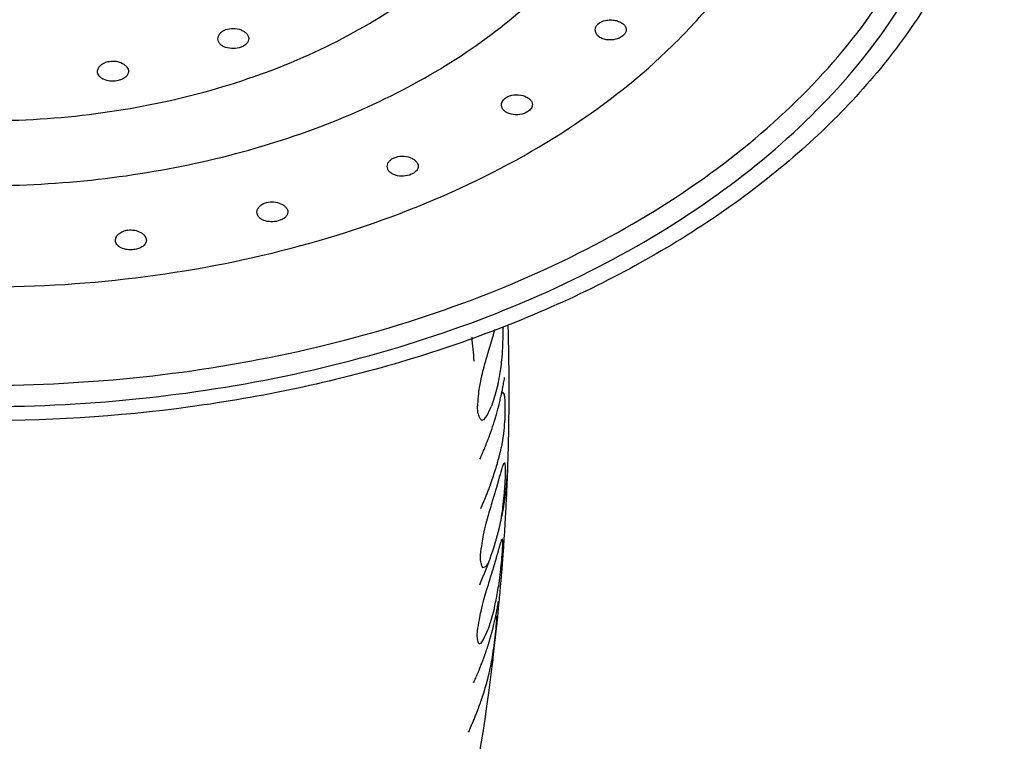
# Model space of a CAD drawing. Units: millimetres. Extents: x -481 to 864, y -635 to 729.
# Drawn here: x -81 to -49, y 244 to 268 of the extents above; entities that cross this region are included whole.
import ezdxf

# ---------------------------------------------------------------- set-up
doc = ezdxf.new("R2010")
doc.units = ezdxf.units.MM
doc.header["$LTSCALE"] = 19.36
doc.layers.add('02___PRT_ALL_AXES', color=7, linetype='CONTINUOUS')
doc.layers.add('03___PRT_ALL_CURVES', color=7, linetype='CONTINUOUS')

msp = doc.modelspace()

# ---------------------------------------------------------------- linework, layer by layer
at = {"layer": '02___PRT_ALL_AXES', "color": 7, "linetype": 'Continuous'}
for p, q in [((-65.131, 257.563), (-65.133, 257.659)), ((-65.104, 255.252), (-65.103, 255.418)), ((-65.103, 255.45), (-65.103, 255.477)), ((-65.103, 255.418), (-65.103, 255.45)), ((-65.149, 252.968), (-65.147, 253.013)), ((-65.147, 253.013), (-65.145, 253.064)), ((-65.145, 253.064), (-65.143, 253.131)), ((-65.143, 253.131), (-65.141, 253.179)), ((-65.141, 253.179), (-65.141, 253.206)), ((-65.158, 252.723), (-65.157, 252.745)), ((-65.157, 252.745), (-65.155, 252.791)), ((-65.155, 252.791), (-65.149, 252.968)), ((-65.174, 252.326), (-65.17, 252.425)), ((-65.182, 252.146), (-65.174, 252.326)), ((-65.201, 251.767), (-65.199, 251.803)), ((-65.24, 251.066), (-65.236, 251.141)), ((-65.236, 251.141), (-65.227, 251.286)), ((-65.227, 251.286), (-65.227, 251.299)), ((-65.262, 250.73), (-65.253, 250.871)), ((-65.253, 250.871), (-65.247, 250.959)), ((-65.247, 250.959), (-65.246, 250.977)), ((-65.246, 250.977), (-65.24, 251.066)), ((-65.29, 250.317), (-65.278, 250.494)), ((-65.278, 250.494), (-65.272, 250.582)), ((-65.272, 250.582), (-65.267, 250.656)), ((-65.267, 250.656), (-65.264, 250.7)), ((-65.264, 250.7), (-65.262, 250.73)), ((-65.295, 250.255), (-65.29, 250.317)), ((-65.372, 249.287), (-65.351, 249.524)), ((-65.351, 249.524), (-65.34, 249.669)), ((-65.444, 248.49), (-65.423, 248.711)), ((-65.473, 248.197), (-65.471, 248.226)), ((-65.471, 248.226), (-65.444, 248.49)), ((-65.519, 247.761), (-65.493, 248.004)), ((-65.493, 248.004), (-65.477, 248.166)), ((-65.477, 248.166), (-65.473, 248.197)), ((-65.531, 247.65), (-65.519, 247.761))]:
    msp.add_line(p, q, dxfattribs=at)
for centre, radius, start, end in [((-138.311, 255.555), 73.208, 1.28437, 1.57133), ((-138.349, 255.554), 73.246, 1.06655, 1.28437), ((-138.381, 255.554), 73.278, 0.76908, 1.06654), ((-138.419, 255.553), 73.316, 0.31744, 0.76907), ((-138.446, 255.553), 73.343, 359.94049, 0.31745), ((-138.46, 255.553), 73.357, 359.48886, 359.76506), ((-138.458, 255.553), 73.355, 359.20209, 359.48886), ((-138.45, 255.553), 73.347, 358.90473, 359.2021), ((-138.435, 255.553), 73.332, 358.67636, 358.90473), ((-138.405, 255.552), 73.302, 358.1659, 358.67638), ((-138.309, 255.549), 73.206, 357.55417, 357.78806), ((-138.224, 255.545), 73.121, 357.06656, 357.33612), ((-138.15, 255.541), 73.047, 356.67077, 357.03823), ((-138.042, 255.535), 72.939, 355.38758, 355.84904), ((-138.025, 255.533), 72.921, 354.85341, 355.08587), ((-138.01, 255.532), 72.906, 354.63178, 354.85341), ((-137.874, 255.518), 72.769, 353.50188, 353.79304), ((-137.819, 255.512), 72.714, 353.19914, 353.50188), ((-137.763, 255.505), 72.658, 352.96595, 353.19914)]:
    msp.add_arc(centre, radius, start, end, dxfattribs=at)
for points, knots in [([(-82.103, 255.023), (-80.35, 255.023), (-76.869, 255.209), (-71.773, 256.042), (-66.949, 257.407), (-62.522, 259.268), (-58.609, 261.58), (-55.313, 264.284), (-53.117, 266.858), (-51.779, 269.038), (-50.995, 270.696), (-50.421, 272.392), (-50.062, 274.114), (-49.92, 275.851), (-49.996, 277.589), (-50.289, 279.317), (-50.798, 281.022), (-51.519, 282.693), (-52.773, 284.894), (-54.871, 287.504), (-58.066, 290.263), (-61.891, 292.639), (-64.722, 293.895), (-66.211, 294.45)], [0, 0, 0, 0, 0.077018, 0.152864, 0.226453, 0.296837, 0.363309, 0.425486, 0.483412, 0.510972, 0.537725, 0.563827, 0.589465, 0.614846, 0.640193, 0.665729, 0.691669, 0.718206, 0.745506, 0.802821, 0.864338, 0.930172, 1, 1, 1, 1]), ([(-82.103, 255.712), (-80.383, 255.712), (-76.965, 255.894), (-71.963, 256.709), (-67.225, 258.044), (-62.875, 259.865), (-59.026, 262.128), (-55.778, 264.776), (-53.61, 267.297), (-52.283, 269.433), (-51.504, 271.058), (-50.929, 272.721), (-50.564, 274.41), (-50.411, 276.114), (-50.472, 277.82), (-50.745, 279.517), (-51.23, 281.193), (-51.921, 282.836), (-53.131, 285.001), (-55.163, 287.572), (-58.268, 290.296), (-61.995, 292.647), (-64.757, 293.896), (-66.211, 294.449)], [0, 0, 0, 0, 0.077057, 0.152949, 0.226597, 0.297058, 0.363625, 0.425913, 0.483956, 0.511572, 0.538376, 0.564523, 0.590194, 0.615597, 0.640952, 0.666481, 0.692397, 0.718896, 0.746144, 0.803321, 0.864671, 0.930331, 1, 1, 1, 1]), ([(-82.103, 258.897), (-80.356, 258.897), (-76.896, 259.118), (-71.884, 260.104), (-67.252, 261.708), (-63.174, 263.872), (-60.301, 266.131), (-58.45, 268.148), (-57.317, 269.712), (-56.422, 271.343), (-55.775, 273.027), (-55.384, 274.746), (-55.253, 276.484), (-55.384, 278.221), (-55.775, 279.94), (-56.422, 281.624), (-57.317, 283.255), (-58.45, 284.819), (-60.301, 286.836), (-63.174, 289.095), (-67.252, 291.259), (-71.884, 292.863), (-76.896, 293.849), (-80.356, 294.07), (-82.103, 294.07)], [0, 0, 0, 0, 0.074419, 0.147226, 0.216965, 0.282478, 0.343084, 0.371557, 0.398869, 0.425152, 0.450599, 0.475453, 0.5, 0.524547, 0.549401, 0.574848, 0.601131, 0.628443, 0.656916, 0.717522, 0.783035, 0.852774, 0.925581, 1, 1, 1, 1]), ([(-82.103, 262.177), (-80.868, 262.177), (-78.416, 262.313), (-74.834, 262.923), (-71.458, 263.919), (-68.383, 265.275), (-65.695, 266.956), (-63.472, 268.916), (-61.779, 271.107), (-60.847, 273.105), (-60.433, 274.734), (-60.285, 275.956), (-60.296, 277.182), (-60.467, 278.403), (-60.796, 279.609), (-61.452, 281.208), (-62.675, 283.134), (-64.678, 285.2), (-67.175, 287.006), (-70.093, 288.507), (-72.217, 289.26), (-73.326, 289.58)], [0, 0, 0, 0, 0.076549, 0.151842, 0.224721, 0.294189, 0.359531, 0.420409, 0.476982, 0.529999, 0.555627, 0.580916, 0.606101, 0.631424, 0.657116, 0.683392, 0.738308, 0.797282, 0.860718, 0.92848, 1, 1, 1, 1]), ([(-82.103, 264.277), (-80.89, 264.277), (-78.489, 264.43), (-75.01, 265.114), (-71.795, 266.228), (-68.964, 267.731), (-66.621, 269.572), (-65.121, 271.377), (-64.278, 272.916), (-63.829, 274.084), (-63.557, 275.278), (-63.466, 276.484), (-63.557, 277.689), (-63.829, 278.883), (-64.278, 280.052), (-65.121, 281.59), (-66.621, 283.395), (-68.964, 285.236), (-71.795, 286.739), (-75.01, 287.853), (-78.489, 288.537), (-80.89, 288.69), (-82.103, 288.69)], [0, 0, 0, 0, 0.074433, 0.147252, 0.217006, 0.282531, 0.343148, 0.39885, 0.425138, 0.45059, 0.475449, 0.5, 0.524551, 0.54941, 0.574862, 0.60115, 0.656852, 0.717469, 0.782994, 0.852748, 0.925567, 1, 1, 1, 1]), ([(-49.601, 280.187), (-49.394, 279.408), (-49.103, 277.82), (-49.066, 275.398), (-49.432, 272.991), (-50.195, 270.631), (-51.341, 268.349), (-52.851, 266.173), (-54.706, 264.126), (-56.881, 262.231), (-59.35, 260.507), (-63.059, 258.426), (-68.263, 256.383), (-75.021, 254.897), (-79.724, 254.563), (-82.103, 254.563)], [0, 0, 0, 0, 0.05113, 0.101835, 0.152835, 0.204822, 0.258414, 0.314107, 0.372259, 0.433076, 0.496623, 0.562835, 0.702314, 0.849187, 1, 1, 1, 1]), ([(-62.315, 267.219), (-62.315, 267.252), (-62.299, 267.322), (-62.257, 267.379), (-62.231, 267.405)], [0, 0, 0, 0, 0.48111, 1, 1, 1, 1]), ([(-62.231, 267.405), (-62.165, 267.469), (-62.023, 267.53), (-61.827, 267.548), (-61.672, 267.532), (-61.53, 267.489), (-61.415, 267.421), (-61.335, 267.333), (-61.315, 267.261), (-61.315, 267.228)], [0, 0, 0, 0, 0.253638, 0.397861, 0.543276, 0.680905, 0.803291, 0.907772, 1, 1, 1, 1]), ([(-74.528, 266.933), (-74.528, 266.963), (-74.515, 267.025), (-74.463, 267.109), (-74.381, 267.179), (-74.314, 267.213), (-74.278, 267.227)], [0, 0, 0, 0, 0.219423, 0.455162, 0.715253, 1, 1, 1, 1]), ([(-74.278, 267.227), (-74.199, 267.256), (-74.027, 267.282), (-73.818, 267.241), (-73.676, 267.168), (-73.594, 267.101), (-73.541, 267.022), (-73.528, 266.963), (-73.528, 266.936)], [0, 0, 0, 0, 0.279826, 0.561419, 0.690499, 0.806167, 0.907942, 1, 1, 1, 1]), ([(-61.399, 267.051), (-61.431, 267.02), (-61.51, 266.965), (-61.696, 266.894), (-61.908, 266.882), (-62.101, 266.937), (-62.218, 267.009), (-62.296, 267.105), (-62.315, 267.182), (-62.315, 267.219)], [0, 0, 0, 0, 0.120178, 0.254932, 0.537731, 0.672052, 0.793673, 0.901585, 1, 1, 1, 1]), ([(-61.315, 267.228), (-61.315, 267.197), (-61.332, 267.129), (-61.374, 267.076), (-61.399, 267.051)], [0, 0, 0, 0, 0.469375, 1, 1, 1, 1]), ([(-73.778, 266.663), (-73.857, 266.633), (-74.027, 266.603), (-74.237, 266.629), (-74.381, 266.694), (-74.463, 266.76), (-74.516, 266.842), (-74.528, 266.903), (-74.528, 266.933)], [0, 0, 0, 0, 0.280627, 0.558849, 0.685041, 0.799075, 0.902421, 1, 1, 1, 1]), ([(-73.528, 266.936), (-73.528, 266.908), (-73.541, 266.85), (-73.594, 266.773), (-73.676, 266.709), (-73.742, 266.677), (-73.778, 266.663)], [0, 0, 0, 0, 0.211075, 0.441723, 0.704702, 1, 1, 1, 1]), ([(-78.423, 265.872), (-78.423, 265.909), (-78.402, 265.989), (-78.32, 266.088), (-78.199, 266.163), (-78.103, 266.192), (-78.052, 266.201)], [0, 0, 0, 0, 0.208997, 0.443135, 0.708646, 1, 1, 1, 1]), ([(-78.052, 266.201), (-77.978, 266.214), (-77.827, 266.215), (-77.651, 266.16), (-77.537, 266.086), (-77.473, 266.022), (-77.433, 265.95), (-77.423, 265.898), (-77.423, 265.874)], [0, 0, 0, 0, 0.288597, 0.564913, 0.690219, 0.803757, 0.905863, 1, 1, 1, 1]), ([(-77.794, 265.572), (-77.868, 265.559), (-78.017, 265.554), (-78.194, 265.596), (-78.309, 265.663), (-78.373, 265.724), (-78.414, 265.795), (-78.423, 265.847), (-78.423, 265.872)], [0, 0, 0, 0, 0.291883, 0.566558, 0.689221, 0.800467, 0.902451, 1, 1, 1, 1]), ([(-77.423, 265.874), (-77.423, 265.839), (-77.444, 265.764), (-77.527, 265.674), (-77.648, 265.607), (-77.743, 265.581), (-77.794, 265.572)], [0, 0, 0, 0, 0.203454, 0.432154, 0.699557, 1, 1, 1, 1]), ([(-65.203, 265.028), (-65.128, 265.078), (-64.941, 265.133), (-64.705, 265.113), (-64.535, 265.047), (-64.434, 264.979), (-64.366, 264.895), (-64.35, 264.829), (-64.35, 264.799)], [0, 0, 0, 0, 0.266936, 0.553309, 0.687086, 0.806109, 0.908711, 1, 1, 1, 1]), ([(-65.35, 264.791), (-65.35, 264.836), (-65.319, 264.933), (-65.246, 265), (-65.203, 265.028)], [0, 0, 0, 0, 0.468429, 1, 1, 1, 1]), ([(-64.35, 264.799), (-64.35, 264.757), (-64.383, 264.665), (-64.454, 264.603), (-64.496, 264.575)], [0, 0, 0, 0, 0.454477, 1, 1, 1, 1]), ([(-64.496, 264.575), (-64.572, 264.525), (-64.755, 264.463), (-64.993, 264.467), (-65.165, 264.527), (-65.266, 264.597), (-65.333, 264.687), (-65.349, 264.757), (-65.35, 264.791)], [0, 0, 0, 0, 0.266371, 0.548024, 0.6787, 0.796666, 0.902188, 1, 1, 1, 1]), ([(-69.047, 262.798), (-69.047, 262.826), (-69.036, 262.884), (-68.99, 262.963), (-68.917, 263.03), (-68.857, 263.064), (-68.825, 263.078)], [0, 0, 0, 0, 0.22147, 0.457722, 0.716861, 1, 1, 1, 1]), ([(-68.825, 263.078), (-68.746, 263.113), (-68.569, 263.145), (-68.353, 263.11), (-68.204, 263.04), (-68.118, 262.972), (-68.061, 262.893), (-68.047, 262.833), (-68.047, 262.804)], [0, 0, 0, 0, 0.277615, 0.560885, 0.691033, 0.807225, 0.908718, 1, 1, 1, 1]), ([(-68.269, 262.544), (-68.349, 262.509), (-68.522, 262.471), (-68.74, 262.491), (-68.891, 262.555), (-68.977, 262.621), (-69.034, 262.704), (-69.047, 262.768), (-69.047, 262.798)], [0, 0, 0, 0, 0.277922, 0.557385, 0.684592, 0.799313, 0.902785, 1, 1, 1, 1]), ([(-68.047, 262.804), (-68.047, 262.779), (-68.058, 262.725), (-68.105, 262.653), (-68.178, 262.59), (-68.237, 262.558), (-68.269, 262.544)], [0, 0, 0, 0, 0.212614, 0.443899, 0.706101, 1, 1, 1, 1]), ([(-73.265, 261.317), (-73.265, 261.351), (-73.249, 261.421), (-73.182, 261.513), (-73.082, 261.586), (-73, 261.618), (-72.957, 261.63)], [0, 0, 0, 0, 0.213198, 0.447555, 0.710602, 1, 1, 1, 1]), ([(-72.957, 261.63), (-72.879, 261.651), (-72.717, 261.663), (-72.524, 261.616), (-72.396, 261.543), (-72.324, 261.477), (-72.277, 261.403), (-72.265, 261.348), (-72.265, 261.322)], [0, 0, 0, 0, 0.28564, 0.565161, 0.692178, 0.806347, 0.907674, 1, 1, 1, 1]), ([(-72.574, 261.034), (-72.652, 261.013), (-72.812, 260.996), (-73.006, 261.03), (-73.135, 261.095), (-73.208, 261.158), (-73.255, 261.234), (-73.265, 261.29), (-73.265, 261.317)], [0, 0, 0, 0, 0.28756, 0.56449, 0.688735, 0.800957, 0.903042, 1, 1, 1, 1]), ([(-72.265, 261.322), (-72.265, 261.291), (-72.282, 261.225), (-72.35, 261.142), (-72.451, 261.076), (-72.531, 261.046), (-72.574, 261.034)], [0, 0, 0, 0, 0.205938, 0.434923, 0.700475, 1, 1, 1, 1]), ([(-77.843, 260.406), (-77.843, 260.445), (-77.819, 260.528), (-77.729, 260.629), (-77.598, 260.704), (-77.495, 260.73), (-77.44, 260.737)], [0, 0, 0, 0, 0.205758, 0.439568, 0.706903, 1, 1, 1, 1]), ([(-77.44, 260.737), (-77.368, 260.747), (-77.223, 260.743), (-77.056, 260.686), (-76.949, 260.613), (-76.89, 260.551), (-76.852, 260.481), (-76.843, 260.432), (-76.843, 260.408)], [0, 0, 0, 0, 0.290801, 0.566149, 0.690638, 0.803607, 0.905603, 1, 1, 1, 1]), ([(-77.245, 260.105), (-77.318, 260.095), (-77.46, 260.095), (-77.629, 260.14), (-77.737, 260.206), (-77.796, 260.264), (-77.834, 260.332), (-77.843, 260.382), (-77.843, 260.406)], [0, 0, 0, 0, 0.294824, 0.568969, 0.69087, 0.801395, 0.902833, 1, 1, 1, 1]), ([(-76.843, 260.408), (-76.843, 260.372), (-76.866, 260.293), (-76.958, 260.201), (-77.089, 260.135), (-77.191, 260.112), (-77.245, 260.105)], [0, 0, 0, 0, 0.2011, 0.429428, 0.698323, 1, 1, 1, 1]), ([(-73.936, 221.228), (-72.872, 223.081), (-70.905, 226.981), (-67.695, 235.344), (-66.214, 242.052), (-65.652, 246.607)], [0, 0, 0, 0, 0.238822, 0.487045, 1, 1, 1, 1])]:
    msp.add_open_spline(points, degree=3, knots=knots, dxfattribs=at)
at = {"layer": '03___PRT_ALL_CURVES', "color": 40, "linetype": 'Continuous'}
msp.add_line((-65.301, 257.615), (-65.298, 257.563), dxfattribs=at)
for centre, radius, start, end in [((-126.915, 257.665), 61.617, 359.56507, 359.90591), ((-126.355, 251.392), 60.338, 4.85518, 5.59236), ((-114.547, 258.471), 49.263, 358.1948, 358.5185), ((-95.173, 258.953), 29.934, 355.3735, 356.1025), ((-79.634, 260.469), 14.335, 343.1464, 345.2016), ((-84.402, 258.806), 19.2, 352.341, 353.2179), ((-84.214, 260.821), 18.846, 345.2461, 346.1607), ((-79.478, 258.592), 14.299, 348.5473, 350.5631), ((-94.001, 261.231), 28.493, 348.6867, 349.4646), ((-112.019, 260.943), 46.261, 353.0731, 353.4201), ((-123.909, 259.803), 57.984, 355.24612, 355.60947), ((-65.897, 256.46), 1.149, 298.7517, 301.3941), ((-66.308, 254.729), 1.258, 33.1811, 36.6097), ((-77.516, 253.672), 12.385, 7.3397, 8.1023), ((-128.39, 254.043), 63.169, 0.77832, 1.09878), ((-126.261, 251.399), 60.244, 3.256, 3.42427), ((-72.189, 257.909), 7.118, 333.4144, 336.2436), ((-78.145, 250.3), 12.852, 19.8181, 20.5941), ((-70.698, 251.3), 5.731, 34.9455, 35.866), ((-67.669, 260.626), 6.27, 285.4329, 286.3201), ((-69.906, 257.622), 5.007, 323.0002, 324.6289), ((-126.489, 256.965), 61.297, 357.7268, 358.06965), ((-95.135, 257.086), 30.003, 354.3928, 355.1212), ((-84.4, 256.639), 19.285, 351.7228, 352.5971), ((-71.473, 254.716), 6.374, 342.0365, 345.0184), ((-68.555, 254.259), 3.45, 339.8154, 341.8351), ((-68.923, 252.474), 3.754, 10.1358, 11.3012), ((-77.457, 252.225), 12.264, 3.4865, 4.2514), ((-126.203, 256.21), 61.079, 356.4495, 356.79394), ((-128.439, 254.145), 63.233, 358.77645, 358.93653), ((-114.05, 256.021), 48.94, 355.4626, 355.7892), ((-95.036, 255.218), 29.931, 353.3848, 354.1162), ((-79.621, 255.895), 14.523, 342.5678, 344.6025), ((-87.847, 254.734), 22.737, 351.2828, 352.5082), ((-84.197, 256.476), 19.081, 344.1122, 345.0203), ((-93.763, 257.41), 28.589, 346.7809, 347.5617), ((-110.864, 258.25), 45.533, 350.3213, 350.6763), ((-121.999, 258.05), 56.514, 352.0443, 352.4194), ((-71.495, 252.171), 6.312, 342.5436, 345.5468), ((-68.566, 251.674), 3.361, 341.2826, 343.3383), ((-128.594, 254.151), 63.389, 356.53627, 356.6962), ((-68.928, 250.345), 3.631, 5.0049, 6.1947), ((-77.554, 250.524), 12.243, 359.8806, 0.645), ((-126.202, 251.401), 60.185, 358.71462, 358.88281), ((-125.766, 255.434), 60.661, 354.81837, 355.16591), ((-77.845, 247.15), 12.164, 13.0101, 13.8011), ((-70.113, 247.686), 4.671, 27.0871, 28.1257), ((-67.226, 253.741), 4.129, 287.9406, 289.1008), ((-68.4, 252.161), 3.43, 317.4035, 320.2475), ((-113.688, 254.735), 48.57, 354.0218, 354.3517), ((-79.642, 253.525), 14.508, 342.1228, 344.1642), ((-94.896, 253.276), 29.733, 352.3092, 353.0472), ((-84.37, 252.224), 19.165, 350.331, 351.214), ((-84.177, 254.225), 19.053, 343.394, 344.3066), ((-79.516, 251.643), 14.284, 347.3311, 349.3573), ((-93.56, 255.427), 28.43, 345.6905, 346.4791), ((-110.14, 256.826), 44.925, 348.8285, 349.19), ((-66.239, 248.051), 0.748, 9.547, 14.3845), ((-120.909, 257.084), 55.57, 350.3355, 350.7187), ((-128.85, 254.074), 63.63, 354.21387, 354.5335), ((-77.786, 248.698), 12.296, 356.8007, 357.5628), ((-126.269, 251.404), 60.252, 356.35935, 356.52765), ((-72.171, 250.419), 6.896, 334.7913, 337.679), ((-125.118, 254.665), 59.985, 352.94009, 353.29275), ((-77.891, 245.455), 11.943, 9.4483, 10.2437), ((-70.009, 245.692), 4.262, 22.7555, 23.8538), ((-67.173, 250.452), 3.299, 289.3885, 290.7331), ((-69.745, 249.858), 4.493, 326.3268, 328.0696), ((-94.729, 251.394), 29.428, 351.2404, 351.9879), ((-84.349, 250.052), 18.966, 349.5785, 350.4726)]:
    msp.add_arc(centre, radius, start, end, dxfattribs=at)
for points, knots in [([(-65.775, 256.808), (-65.771, 256.819), (-65.766, 256.835), (-65.759, 256.854), (-65.756, 256.864), (-65.753, 256.872), (-65.751, 256.88), (-65.748, 256.887), (-65.747, 256.891), (-65.747, 256.892), (-65.746, 256.894), (-65.746, 256.895), (-65.744, 256.899), (-65.743, 256.904), (-65.74, 256.912), (-65.737, 256.922), (-65.732, 256.938), (-65.725, 256.959), (-65.718, 256.983), (-65.707, 257.015), (-65.697, 257.048), (-65.687, 257.08), (-65.681, 257.1), (-65.676, 257.117), (-65.673, 257.127), (-65.671, 257.135), (-65.669, 257.141), (-65.667, 257.146), (-65.666, 257.15), (-65.666, 257.152), (-65.665, 257.153), (-65.665, 257.154), (-65.664, 257.156), (-65.664, 257.158), (-65.663, 257.161), (-65.661, 257.165), (-65.66, 257.171), (-65.658, 257.178), (-65.655, 257.188), (-65.652, 257.199), (-65.648, 257.21), (-65.646, 257.218), (-65.644, 257.226), (-65.642, 257.232), (-65.641, 257.236), (-65.64, 257.238), (-65.64, 257.239), (-65.639, 257.241), (-65.638, 257.245), (-65.637, 257.25), (-65.634, 257.258), (-65.632, 257.268), (-65.627, 257.285), (-65.621, 257.305), (-65.614, 257.329), (-65.609, 257.348), (-65.606, 257.36), (-65.604, 257.366), (-65.602, 257.372), (-65.6, 257.382), (-65.597, 257.393), (-65.592, 257.412), (-65.586, 257.435), (-65.576, 257.472), (-65.568, 257.5), (-65.563, 257.519)], [0, 0, 0, 0, 0.0625, 0.09375, 0.109375, 0.125, 0.140625, 0.15625, 0.160156, 0.164062, 0.166016, 0.167969, 0.171875, 0.179688, 0.1875, 0.203125, 0.21875, 0.25, 0.28125, 0.3125, 0.375, 0.40625, 0.4375, 0.453125, 0.46875, 0.476562, 0.484375, 0.492188, 0.496094, 0.498047, 0.5, 0.501953, 0.503906, 0.507812, 0.515625, 0.523438, 0.53125, 0.546875, 0.5625, 0.59375, 0.609375, 0.625, 0.640625, 0.65625, 0.660156, 0.664062, 0.666016, 0.667969, 0.671875, 0.679688, 0.6875, 0.703125, 0.71875, 0.75, 0.78125, 0.8125, 0.820312, 0.828125, 0.835938, 0.84375, 0.859375, 0.875, 0.90625, 0.9375, 1, 1, 1, 1]), ([(-66.048, 253.319), (-66.025, 253.372), (-65.991, 253.452), (-65.945, 253.558), (-65.917, 253.625), (-65.894, 253.678), (-65.88, 253.711), (-65.87, 253.734), (-65.864, 253.748), (-65.859, 253.761), (-65.853, 253.778), (-65.838, 253.818), (-65.815, 253.879), (-65.784, 253.959), (-65.754, 254.04), (-65.731, 254.101), (-65.716, 254.141), (-65.71, 254.158), (-65.704, 254.171), (-65.7, 254.185), (-65.692, 254.208), (-65.681, 254.242), (-65.654, 254.324), (-65.623, 254.418), (-65.592, 254.513), (-65.576, 254.561), (-65.568, 254.588), (-65.561, 254.608), (-65.555, 254.629), (-65.547, 254.656), (-65.534, 254.704), (-65.507, 254.8), (-65.481, 254.895), (-65.458, 254.977), (-65.448, 255.012), (-65.441, 255.036), (-65.438, 255.049), (-65.435, 255.063), (-65.431, 255.08), (-65.421, 255.121), (-65.407, 255.183), (-65.388, 255.266), (-65.372, 255.335), (-65.359, 255.39), (-65.351, 255.424), (-65.345, 255.452), (-65.341, 255.469), (-65.337, 255.483), (-65.335, 255.494), (-65.333, 255.505), (-65.329, 255.527), (-65.323, 255.56), (-65.315, 255.605), (-65.307, 255.649), (-65.296, 255.709), (-65.277, 255.812), (-65.261, 255.901), (-65.25, 255.961)], [0, 0, 0, 0, 0.0625, 0.09375, 0.125, 0.140625, 0.15625, 0.164062, 0.167969, 0.171875, 0.179688, 0.1875, 0.21875, 0.25, 0.28125, 0.3125, 0.320312, 0.328125, 0.332031, 0.335938, 0.34375, 0.359375, 0.375, 0.4375, 0.46875, 0.484375, 0.492188, 0.5, 0.507812, 0.515625, 0.53125, 0.5625, 0.625, 0.640625, 0.65625, 0.664062, 0.667969, 0.671875, 0.679688, 0.6875, 0.71875, 0.75, 0.78125, 0.796875, 0.8125, 0.820312, 0.828125, 0.832031, 0.835938, 0.839844, 0.84375, 0.859375, 0.875, 0.890625, 0.90625, 0.9375, 1, 1, 1, 1]), ([(-65.464, 255.753), (-65.467, 255.742), (-65.471, 255.725), (-65.476, 255.706), (-65.479, 255.695), (-65.481, 255.687), (-65.483, 255.679), (-65.485, 255.673), (-65.486, 255.669), (-65.487, 255.667), (-65.487, 255.666), (-65.487, 255.664), (-65.488, 255.66), (-65.49, 255.655), (-65.492, 255.647), (-65.495, 255.636), (-65.499, 255.62), (-65.505, 255.599), (-65.512, 255.575), (-65.52, 255.542), (-65.53, 255.509), (-65.539, 255.477), (-65.545, 255.456), (-65.55, 255.44), (-65.553, 255.43), (-65.555, 255.421), (-65.557, 255.415), (-65.558, 255.41), (-65.559, 255.407), (-65.56, 255.405), (-65.56, 255.403), (-65.561, 255.402), (-65.561, 255.401), (-65.562, 255.398), (-65.563, 255.395), (-65.564, 255.391), (-65.566, 255.385), (-65.568, 255.379), (-65.571, 255.368), (-65.574, 255.357), (-65.577, 255.346), (-65.58, 255.338), (-65.582, 255.33), (-65.584, 255.323), (-65.585, 255.319), (-65.586, 255.318), (-65.586, 255.316), (-65.587, 255.314), (-65.588, 255.311), (-65.59, 255.306), (-65.592, 255.298), (-65.595, 255.287), (-65.6, 255.271), (-65.607, 255.251), (-65.614, 255.226), (-65.621, 255.206), (-65.625, 255.192), (-65.628, 255.183), (-65.631, 255.174), (-65.634, 255.163), (-65.64, 255.145), (-65.648, 255.123), (-65.659, 255.087), (-65.668, 255.06), (-65.674, 255.042)], [0, 0, 0, 0, 0.0625, 0.09375, 0.109375, 0.125, 0.140625, 0.15625, 0.160156, 0.164062, 0.166016, 0.167969, 0.171875, 0.179688, 0.1875, 0.203125, 0.21875, 0.25, 0.28125, 0.3125, 0.375, 0.40625, 0.4375, 0.453125, 0.46875, 0.476562, 0.484375, 0.492188, 0.496094, 0.498047, 0.5, 0.501953, 0.503906, 0.507812, 0.515625, 0.523438, 0.53125, 0.546875, 0.5625, 0.59375, 0.609375, 0.625, 0.640625, 0.65625, 0.660156, 0.664062, 0.666016, 0.667969, 0.671875, 0.679688, 0.6875, 0.703125, 0.71875, 0.75, 0.78125, 0.8125, 0.828125, 0.835938, 0.84375, 0.859375, 0.875, 0.90625, 0.9375, 1, 1, 1, 1]), ([(-66.018, 251.729), (-66, 251.772), (-65.963, 251.857), (-65.921, 251.953), (-65.894, 252.017), (-65.882, 252.043), (-65.873, 252.065), (-65.864, 252.086), (-65.85, 252.124), (-65.829, 252.177), (-65.804, 252.242), (-65.778, 252.306), (-65.757, 252.36), (-65.742, 252.397), (-65.734, 252.419), (-65.727, 252.441), (-65.717, 252.468), (-65.694, 252.533), (-65.668, 252.608), (-65.641, 252.684), (-65.628, 252.722), (-65.62, 252.743), (-65.614, 252.76), (-65.609, 252.776), (-65.602, 252.798), (-65.59, 252.836), (-65.567, 252.912), (-65.543, 252.989), (-65.522, 253.054), (-65.514, 253.081), (-65.507, 253.103), (-65.501, 253.125), (-65.49, 253.163), (-65.475, 253.218), (-65.457, 253.284), (-65.442, 253.339), (-65.43, 253.382), (-65.423, 253.41), (-65.417, 253.432), (-65.413, 253.446), (-65.41, 253.455), (-65.409, 253.461), (-65.407, 253.467), (-65.406, 253.475), (-65.401, 253.494), (-65.395, 253.522), (-65.386, 253.56), (-65.377, 253.598), (-65.365, 253.648), (-65.345, 253.737), (-65.327, 253.812), (-65.315, 253.863)], [0, 0, 0, 0, 0.0625, 0.125, 0.140625, 0.15625, 0.164062, 0.171875, 0.1875, 0.21875, 0.25, 0.28125, 0.3125, 0.328125, 0.335938, 0.34375, 0.359375, 0.375, 0.4375, 0.46875, 0.484375, 0.492188, 0.5, 0.507812, 0.515625, 0.53125, 0.5625, 0.625, 0.640625, 0.65625, 0.664062, 0.671875, 0.6875, 0.71875, 0.75, 0.78125, 0.796875, 0.8125, 0.820312, 0.828125, 0.832031, 0.833984, 0.835938, 0.839844, 0.84375, 0.859375, 0.875, 0.890625, 0.90625, 0.9375, 1, 1, 1, 1]), ([(-66.055, 249.257), (-66.024, 249.331), (-65.977, 249.443), (-65.923, 249.573), (-65.892, 249.648), (-65.868, 249.704), (-65.845, 249.76), (-65.827, 249.802), (-65.816, 249.83), (-65.811, 249.841), (-65.807, 249.851), (-65.803, 249.86), (-65.798, 249.877), (-65.789, 249.9), (-65.776, 249.938), (-65.76, 249.985), (-65.734, 250.061), (-65.701, 250.156), (-65.668, 250.25), (-65.641, 250.326), (-65.625, 250.373), (-65.612, 250.411), (-65.604, 250.435), (-65.598, 250.451), (-65.595, 250.461), (-65.592, 250.47), (-65.589, 250.482), (-65.581, 250.511), (-65.569, 250.554), (-65.553, 250.611), (-65.536, 250.669), (-65.52, 250.726), (-65.504, 250.783), (-65.488, 250.841), (-65.472, 250.898), (-65.459, 250.946), (-65.448, 250.984), (-65.44, 251.013), (-65.434, 251.037), (-65.429, 251.054), (-65.426, 251.063), (-65.424, 251.07), (-65.423, 251.078), (-65.42, 251.088), (-65.417, 251.107), (-65.411, 251.132), (-65.405, 251.163), (-65.396, 251.205), (-65.385, 251.256), (-65.368, 251.339), (-65.35, 251.422), (-65.333, 251.505), (-65.32, 251.567), (-65.309, 251.619), (-65.3, 251.66), (-65.295, 251.686), (-65.29, 251.706), (-65.288, 251.719), (-65.285, 251.73), (-65.284, 251.74), (-65.282, 251.757), (-65.278, 251.781), (-65.273, 251.82), (-65.266, 251.868), (-65.255, 251.946), (-65.241, 252.043), (-65.227, 252.14), (-65.216, 252.218), (-65.209, 252.267), (-65.203, 252.306), (-65.2, 252.33), (-65.198, 252.347), (-65.196, 252.357), (-65.196, 252.367), (-65.195, 252.38), (-65.193, 252.401), (-65.191, 252.427), (-65.188, 252.468), (-65.184, 252.52), (-65.18, 252.582), (-65.173, 252.664), (-65.163, 252.809), (-65.153, 252.933), (-65.147, 253.016)], [0, 0, 0, 0, 0.0625, 0.09375, 0.109375, 0.125, 0.140625, 0.15625, 0.160156, 0.164062, 0.166016, 0.167969, 0.171875, 0.179688, 0.1875, 0.203125, 0.21875, 0.25, 0.28125, 0.296875, 0.3125, 0.320312, 0.328125, 0.332031, 0.333984, 0.335938, 0.339844, 0.34375, 0.359375, 0.375, 0.390625, 0.40625, 0.421875, 0.4375, 0.453125, 0.46875, 0.476562, 0.484375, 0.492188, 0.496094, 0.498047, 0.5, 0.501953, 0.503906, 0.507812, 0.515625, 0.523438, 0.53125, 0.546875, 0.5625, 0.59375, 0.609375, 0.625, 0.640625, 0.648438, 0.65625, 0.660156, 0.664062, 0.666016, 0.667969, 0.671875, 0.679688, 0.6875, 0.703125, 0.71875, 0.75, 0.78125, 0.796875, 0.8125, 0.820312, 0.828125, 0.832031, 0.833984, 0.835938, 0.839844, 0.84375, 0.851562, 0.859375, 0.875, 0.890625, 0.90625, 0.9375, 1, 1, 1, 1]), ([(-65.619, 252.039), (-65.616, 252.05), (-65.61, 252.066), (-65.604, 252.085), (-65.601, 252.096), (-65.598, 252.104), (-65.595, 252.112), (-65.593, 252.118), (-65.592, 252.122), (-65.591, 252.124), (-65.591, 252.125), (-65.59, 252.127), (-65.589, 252.131), (-65.588, 252.136), (-65.585, 252.144), (-65.582, 252.154), (-65.577, 252.171), (-65.57, 252.191), (-65.562, 252.216), (-65.552, 252.248), (-65.542, 252.281), (-65.532, 252.314), (-65.526, 252.334), (-65.521, 252.351), (-65.518, 252.361), (-65.515, 252.369), (-65.514, 252.375), (-65.512, 252.38), (-65.511, 252.384), (-65.51, 252.386), (-65.51, 252.388), (-65.51, 252.388), (-65.509, 252.39), (-65.508, 252.392), (-65.507, 252.396), (-65.506, 252.4), (-65.505, 252.405), (-65.503, 252.412), (-65.5, 252.423), (-65.496, 252.434), (-65.493, 252.445), (-65.491, 252.453), (-65.488, 252.461), (-65.487, 252.467), (-65.485, 252.471), (-65.485, 252.473), (-65.485, 252.474), (-65.484, 252.476), (-65.483, 252.48), (-65.482, 252.485), (-65.479, 252.493), (-65.476, 252.504), (-65.472, 252.52), (-65.466, 252.541), (-65.459, 252.565), (-65.454, 252.586), (-65.45, 252.6), (-65.447, 252.609), (-65.445, 252.618), (-65.442, 252.629), (-65.435, 252.656), (-65.424, 252.696), (-65.415, 252.732), (-65.41, 252.75)], [0, 0, 0, 0, 0.0625, 0.09375, 0.109375, 0.125, 0.140625, 0.15625, 0.160156, 0.164062, 0.166016, 0.167969, 0.171875, 0.179688, 0.1875, 0.203125, 0.21875, 0.25, 0.28125, 0.3125, 0.375, 0.40625, 0.4375, 0.453125, 0.46875, 0.476562, 0.484375, 0.492188, 0.496094, 0.498047, 0.5, 0.501953, 0.503906, 0.507812, 0.515625, 0.523438, 0.53125, 0.546875, 0.5625, 0.59375, 0.609375, 0.625, 0.640625, 0.65625, 0.660156, 0.664062, 0.666016, 0.667969, 0.671875, 0.679688, 0.6875, 0.703125, 0.71875, 0.75, 0.78125, 0.8125, 0.828125, 0.835938, 0.84375, 0.859375, 0.875, 0.9375, 1, 1, 1, 1]), ([(-65.684, 249.566), (-65.681, 249.577), (-65.675, 249.593), (-65.669, 249.612), (-65.665, 249.623), (-65.663, 249.631), (-65.66, 249.639), (-65.658, 249.645), (-65.657, 249.649), (-65.656, 249.651), (-65.656, 249.652), (-65.655, 249.654), (-65.654, 249.658), (-65.652, 249.663), (-65.65, 249.671), (-65.647, 249.681), (-65.641, 249.697), (-65.635, 249.718), (-65.627, 249.742), (-65.617, 249.775), (-65.607, 249.807), (-65.597, 249.84), (-65.591, 249.86), (-65.586, 249.876), (-65.583, 249.887), (-65.58, 249.895), (-65.578, 249.901), (-65.577, 249.906), (-65.576, 249.91), (-65.575, 249.912), (-65.575, 249.913), (-65.574, 249.914), (-65.574, 249.916), (-65.573, 249.918), (-65.572, 249.921), (-65.571, 249.925), (-65.569, 249.931), (-65.567, 249.938), (-65.564, 249.949), (-65.561, 249.959), (-65.558, 249.97), (-65.556, 249.979), (-65.553, 249.987), (-65.551, 249.993), (-65.55, 249.997), (-65.55, 249.999), (-65.549, 250), (-65.549, 250.002), (-65.548, 250.005), (-65.546, 250.011), (-65.544, 250.019), (-65.541, 250.029), (-65.537, 250.045), (-65.531, 250.066), (-65.524, 250.09), (-65.518, 250.111), (-65.514, 250.125), (-65.512, 250.133), (-65.51, 250.143), (-65.507, 250.154), (-65.502, 250.172), (-65.496, 250.195), (-65.486, 250.232), (-65.479, 250.259), (-65.474, 250.277)], [0, 0, 0, 0, 0.0625, 0.09375, 0.109375, 0.125, 0.140625, 0.15625, 0.160156, 0.164062, 0.166016, 0.167969, 0.171875, 0.179688, 0.1875, 0.203125, 0.21875, 0.25, 0.28125, 0.3125, 0.375, 0.40625, 0.4375, 0.453125, 0.46875, 0.476562, 0.484375, 0.492188, 0.496094, 0.498047, 0.5, 0.501953, 0.503906, 0.507812, 0.515625, 0.523438, 0.53125, 0.546875, 0.5625, 0.59375, 0.609375, 0.625, 0.640625, 0.65625, 0.660156, 0.664062, 0.666016, 0.667969, 0.671875, 0.679688, 0.6875, 0.703125, 0.71875, 0.75, 0.78125, 0.8125, 0.828125, 0.835938, 0.84375, 0.859375, 0.875, 0.90625, 0.9375, 1, 1, 1, 1]), ([(-66.253, 246.077), (-66.23, 246.13), (-66.196, 246.208), (-66.151, 246.313), (-66.122, 246.379), (-66.099, 246.432), (-66.085, 246.464), (-66.075, 246.487), (-66.069, 246.5), (-66.065, 246.514), (-66.058, 246.53), (-66.043, 246.57), (-66.02, 246.63), (-65.989, 246.709), (-65.959, 246.789), (-65.936, 246.849), (-65.921, 246.889), (-65.914, 246.905), (-65.909, 246.918), (-65.905, 246.932), (-65.897, 246.955), (-65.886, 246.989), (-65.859, 247.069), (-65.828, 247.163), (-65.796, 247.257), (-65.781, 247.303), (-65.772, 247.33), (-65.765, 247.35), (-65.759, 247.371), (-65.752, 247.398), (-65.742, 247.431), (-65.73, 247.472), (-65.715, 247.526), (-65.7, 247.58), (-65.684, 247.634), (-65.673, 247.674), (-65.661, 247.715), (-65.653, 247.745), (-65.647, 247.765), (-65.644, 247.774), (-65.642, 247.781), (-65.641, 247.788), (-65.638, 247.801), (-65.633, 247.82), (-65.626, 247.85), (-65.617, 247.887), (-65.603, 247.947), (-65.586, 248.022), (-65.568, 248.097), (-65.554, 248.156), (-65.545, 248.194), (-65.538, 248.224), (-65.534, 248.242), (-65.53, 248.257), (-65.528, 248.268), (-65.526, 248.279), (-65.522, 248.3), (-65.517, 248.333), (-65.509, 248.375), (-65.501, 248.418), (-65.49, 248.476), (-65.472, 248.576), (-65.456, 248.661), (-65.446, 248.719)], [0, 0, 0, 0, 0.0625, 0.09375, 0.125, 0.140625, 0.15625, 0.164062, 0.167969, 0.171875, 0.179688, 0.1875, 0.21875, 0.25, 0.28125, 0.3125, 0.320312, 0.328125, 0.332031, 0.335938, 0.34375, 0.359375, 0.375, 0.4375, 0.46875, 0.484375, 0.492188, 0.5, 0.507812, 0.515625, 0.53125, 0.546875, 0.5625, 0.59375, 0.609375, 0.625, 0.640625, 0.65625, 0.660156, 0.664062, 0.666016, 0.667969, 0.671875, 0.679688, 0.6875, 0.703125, 0.71875, 0.75, 0.78125, 0.796875, 0.8125, 0.820312, 0.828125, 0.832031, 0.835938, 0.839844, 0.84375, 0.859375, 0.875, 0.890625, 0.90625, 0.9375, 1, 1, 1, 1]), ([(-65.58, 248.511), (-65.583, 248.5), (-65.587, 248.484), (-65.592, 248.465), (-65.595, 248.454), (-65.597, 248.446), (-65.599, 248.437), (-65.601, 248.431), (-65.602, 248.427), (-65.602, 248.425), (-65.603, 248.424), (-65.603, 248.422), (-65.604, 248.419), (-65.605, 248.414), (-65.608, 248.405), (-65.611, 248.395), (-65.615, 248.379), (-65.621, 248.359), (-65.627, 248.334), (-65.636, 248.302), (-65.645, 248.269), (-65.655, 248.237), (-65.661, 248.216), (-65.665, 248.2), (-65.668, 248.19), (-65.671, 248.182), (-65.672, 248.176), (-65.674, 248.171), (-65.675, 248.167), (-65.676, 248.165), (-65.676, 248.163), (-65.676, 248.163), (-65.677, 248.161), (-65.677, 248.159), (-65.678, 248.155), (-65.68, 248.151), (-65.681, 248.146), (-65.683, 248.139), (-65.687, 248.128), (-65.69, 248.118), (-65.693, 248.107), (-65.696, 248.099), (-65.698, 248.091), (-65.7, 248.085), (-65.701, 248.08), (-65.702, 248.079), (-65.702, 248.078), (-65.702, 248.076), (-65.704, 248.072), (-65.705, 248.067), (-65.708, 248.059), (-65.711, 248.049), (-65.716, 248.033), (-65.722, 248.012), (-65.73, 247.988), (-65.736, 247.97), (-65.739, 247.958), (-65.741, 247.953), (-65.742, 247.949), (-65.744, 247.944), (-65.746, 247.936), (-65.75, 247.925), (-65.756, 247.906), (-65.764, 247.883), (-65.776, 247.846), (-65.785, 247.818), (-65.791, 247.8)], [0, 0, 0, 0, 0.0625, 0.09375, 0.109375, 0.125, 0.140625, 0.15625, 0.160156, 0.164062, 0.166016, 0.167969, 0.171875, 0.179688, 0.1875, 0.203125, 0.21875, 0.25, 0.28125, 0.3125, 0.375, 0.40625, 0.4375, 0.453125, 0.46875, 0.476562, 0.484375, 0.492188, 0.496094, 0.498047, 0.5, 0.501953, 0.503906, 0.507812, 0.515625, 0.523438, 0.53125, 0.546875, 0.5625, 0.59375, 0.609375, 0.625, 0.640625, 0.65625, 0.660156, 0.664062, 0.666016, 0.667969, 0.671875, 0.679688, 0.6875, 0.703125, 0.71875, 0.75, 0.78125, 0.8125, 0.820312, 0.828125, 0.832031, 0.835938, 0.84375, 0.859375, 0.875, 0.90625, 0.9375, 1, 1, 1, 1]), ([(-66.415, 244.487), (-66.397, 244.529), (-66.36, 244.612), (-66.319, 244.705), (-66.291, 244.768), (-66.28, 244.794), (-66.27, 244.814), (-66.262, 244.835), (-66.247, 244.872), (-66.226, 244.924), (-66.2, 244.987), (-66.179, 245.04), (-66.162, 245.082), (-66.152, 245.108), (-66.143, 245.129), (-66.138, 245.142), (-66.134, 245.151), (-66.132, 245.156), (-66.13, 245.162), (-66.128, 245.17), (-66.121, 245.188), (-66.111, 245.214), (-66.099, 245.25), (-66.086, 245.286), (-66.069, 245.333), (-66.051, 245.381), (-66.034, 245.428), (-66.024, 245.458), (-66.015, 245.482), (-66.009, 245.5), (-66.003, 245.514), (-66, 245.525), (-65.997, 245.531), (-65.996, 245.535), (-65.995, 245.539), (-65.993, 245.544), (-65.99, 245.554), (-65.986, 245.567), (-65.981, 245.583), (-65.974, 245.604), (-65.965, 245.631), (-65.952, 245.674), (-65.935, 245.727), (-65.918, 245.78), (-65.904, 245.823), (-65.896, 245.849), (-65.889, 245.87), (-65.883, 245.892), (-65.872, 245.929), (-65.857, 245.983), (-65.839, 246.047), (-65.824, 246.101), (-65.812, 246.144), (-65.805, 246.17), (-65.799, 246.192), (-65.795, 246.205), (-65.792, 246.214), (-65.791, 246.22), (-65.789, 246.227), (-65.788, 246.234), (-65.785, 246.247), (-65.781, 246.263), (-65.775, 246.288), (-65.767, 246.319), (-65.758, 246.357), (-65.746, 246.407), (-65.725, 246.495), (-65.708, 246.571), (-65.696, 246.621)], [0, 0, 0, 0, 0.0625, 0.125, 0.140625, 0.15625, 0.164062, 0.171875, 0.1875, 0.21875, 0.25, 0.28125, 0.296875, 0.3125, 0.320312, 0.328125, 0.332031, 0.333984, 0.335938, 0.339844, 0.34375, 0.359375, 0.375, 0.390625, 0.40625, 0.4375, 0.453125, 0.46875, 0.476562, 0.484375, 0.492188, 0.496094, 0.498047, 0.5, 0.501953, 0.503906, 0.507812, 0.515625, 0.523438, 0.53125, 0.546875, 0.5625, 0.59375, 0.625, 0.640625, 0.65625, 0.664062, 0.671875, 0.6875, 0.71875, 0.75, 0.78125, 0.796875, 0.8125, 0.820312, 0.828125, 0.832031, 0.833984, 0.835938, 0.839844, 0.84375, 0.851562, 0.859375, 0.875, 0.890625, 0.90625, 0.9375, 1, 1, 1, 1])]:
    msp.add_open_spline(points, degree=3, knots=knots, dxfattribs=at)
for points in [[(-65.276, 253.183), (-65.272, 253.186), (-65.264, 253.192), (-65.253, 253.201), (-65.245, 253.207), (-65.242, 253.209)], [(-65.347, 250.71), (-65.343, 250.713), (-65.337, 250.719), (-65.328, 250.728), (-65.322, 250.734), (-65.319, 250.737)], [(-65.514, 248.237), (-65.517, 248.234), (-65.522, 248.228), (-65.531, 248.22), (-65.537, 248.214), (-65.54, 248.211)]]:
    msp.add_open_spline(points, degree=3, dxfattribs=at)

doc.saveas('drawing.dxf')
